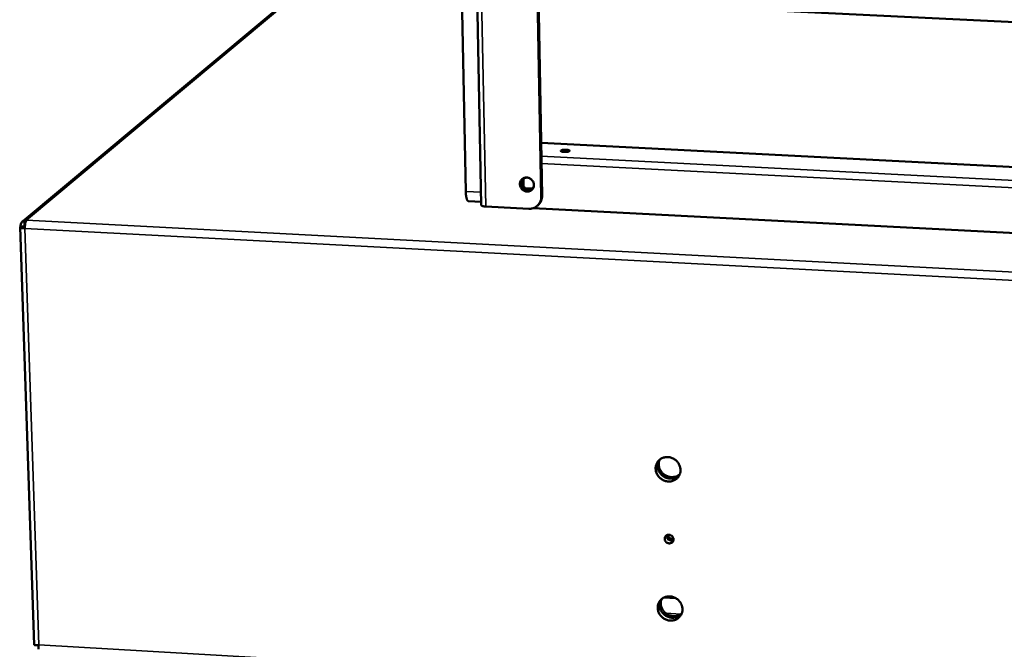
# Model space of a CAD drawing. Units: millimetres. Extents: x 65 to 5840, y 100 to 4100.
# Drawn here: x 5146 to 5325, y 3571 to 3686 of the extents above; entities that cross this region are included whole.
import ezdxf

# ---------------------------------------------------------------- set-up
doc = ezdxf.new("R2010")
doc.units = ezdxf.units.MM
doc.header["$LTSCALE"] = 20
doc.layers.add('Visible (ISO)', color=7, linetype='Continuous', lineweight=50)
doc.layers.add('Visible Narrow (ISO)', color=7, linetype='Continuous', lineweight=35)

msp = doc.modelspace()

# ---------------------------------------------------------------- linework, layer by layer
at = {"layer": 'Visible (ISO)'}
for p, q in [((5230.12, 3651.91), (5224.98, 3910.3)), ((5227.29, 3654.41), (5222.14, 3907.34)), ((5236.41, 3907.98), (5241.01, 3653.44)), ((5236.56, 3908.04), (5241.16, 3653.59)), ((5226.05, 3715.26), (5146.68, 3648.93)), ((5736.11, 3664.94), (5240.51, 3689.42)), ((5484.77, 3650.78), (5240.98, 3663.26)), ((5237.78, 3655.34), (5237.76, 3656.64)), ((5238.11, 3655.02), (5239.34, 3654.96)), ((5230.11, 3652.51), (5227.79, 3652.63)), ((5230.14, 3651.86), (5230.12, 3651.91)), ((5238.73, 3651.26), (5230.91, 3651.67)), ((5735.22, 3625.58), (5239.56, 3651.37)), ((5240.54, 3652.03), (5240.4, 3651.88)), ((5146.24, 3647.92), (5148.81, 3572.03)), ((5147, 3647.97), (5146.3, 3648)), ((5147.02, 3648.05), (5146.32, 3648.08)), ((5146.32, 3648.08), (5146.36, 3648)), ((5147, 3647.97), (5147.03, 3647.9)), ((5147.02, 3648.05), (5147.09, 3647.89)), ((5262.41, 3605.53), (5262.32, 3605.41)), ((5262.74, 3580.19), (5262.69, 3580.12)), ((5265.51, 3580.5), (5263.33, 3580.62)), ((5264.56, 3577.32), (5265.5, 3577.27)), ((5149.62, 3571.96), (5149.63, 3571.97)), ((5149.62, 3571.93), (5149.62, 3571.96))]:
    msp.add_line(p, q, dxfattribs=at)
at = {"layer": 'Visible (ISO)', "flags": 128}
for points in [[(5244.57, 3661.83, -0.025572), (5244.7, 3661.89, -0.054643), (5244.76, 3661.92, -0.012087), (5244.97, 3661.96, -0.022358), (5245.08, 3661.98, -0.012542), (5245.29, 3661.99, -0.014039), (5245.47, 3661.99, -0.017377), (5245.62, 3661.98, -0.011538), (5245.83, 3661.96, -0.034524), (5245.97, 3661.93, -0.036088), (5246.09, 3661.89, -0.099052), (5246.16, 3661.84, -0.199549), (5246.18, 3661.8, -0.193369), (5246.16, 3661.75, -0.092797), (5246.08, 3661.7, -0.032088), (5245.95, 3661.65, -0.032951), (5245.82, 3661.62, -0.011587), (5245.6, 3661.6, -0.016962), (5245.45, 3661.58, -0.014287), (5245.27, 3661.58, -0.012413), (5245.07, 3661.59, -0.023211), (5244.95, 3661.61, -0.014189), (5244.75, 3661.64, -0.056499), (5244.63, 3661.69, -0.100161), (5244.57, 3661.73, -0.193956), (5244.56, 3661.76, -0.091497), (5244.57, 3661.83)], [(5239.69, 3655.59, -0.049191), (5239.67, 3655.31, -0.071005), (5239.62, 3655.13, -0.026585), (5239.47, 3654.87, -0.049664), (5239.38, 3654.75, -0.049435), (5239.2, 3654.6, -0.049605), (5239, 3654.49, -0.047293), (5238.78, 3654.41, -0.047695), (5238.55, 3654.38, -0.04471), (5238.32, 3654.39, -0.04516), (5238.08, 3654.45, -0.043054), (5237.86, 3654.55, -0.043288), (5237.66, 3654.68, -0.042971), (5237.48, 3654.85, -0.042844), (5237.34, 3655.04, -0.04444), (5237.23, 3655.25, -0.044029), (5237.16, 3655.48, -0.046882), (5237.13, 3655.72, -0.046434), (5237.15, 3655.95, -0.049153), (5237.21, 3656.17, -0.048896), (5237.31, 3656.38, -0.049892), (5237.45, 3656.56, -0.04991), (5237.62, 3656.7, -0.048543), (5237.82, 3656.82, -0.04883), (5238.04, 3656.89, -0.045982), (5238.27, 3656.92, -0.046433), (5238.51, 3656.91, -0.04373), (5238.74, 3656.85, -0.0441), (5238.96, 3656.76, -0.042823), (5239.17, 3656.62, -0.042884), (5239.34, 3656.46, -0.043548), (5239.44, 3656.33, -0.022648), (5239.6, 3656.05, -0.066264), (5239.66, 3655.87, -0.043968), (5239.69, 3655.59)], [(5237.55, 3656.65, 0.048405), (5237.4, 3656.43, 0.071591), (5237.33, 3656.25, 0.026213), (5237.28, 3655.95, 0.048126), (5237.28, 3655.79, 0.045099), (5237.32, 3655.55, 0.045551), (5237.4, 3655.33, 0.043391), (5237.53, 3655.12, 0.043632), (5237.68, 3654.93, 0.043287), (5237.87, 3654.77, 0.043166), (5238.08, 3654.65, 0.044772), (5238.31, 3654.57, 0.044366), (5238.55, 3654.53, 0.047251), (5238.72, 3654.53, 0.025603), (5239.02, 3654.58, 0.070799), (5239.19, 3654.64, 0.047617), (5239.42, 3654.8)], [(5239.69, 3655.6, -0.054112), (5239.64, 3655.34, -0.076617), (5239.56, 3655.18, -0.031082), (5239.38, 3654.96, -0.054494), (5239.26, 3654.86, -0.052889), (5239.06, 3654.75, -0.05313), (5238.85, 3654.68, -0.049798), (5238.62, 3654.66, -0.050199), (5238.39, 3654.69, -0.047325), (5238.17, 3654.76, -0.047615), (5237.96, 3654.87, -0.046767), (5237.78, 3655.02, -0.046704), (5237.63, 3655.21, -0.04829), (5237.52, 3655.41, -0.047927), (5237.44, 3655.63, -0.051168), (5237.42, 3655.86, -0.050793), (5237.44, 3656.09, -0.053818), (5237.5, 3656.3, -0.053646), (5237.61, 3656.49, -0.054374), (5237.72, 3656.61, -0.030804), (5237.94, 3656.79, -0.075984), (5238.1, 3656.87, -0.053829), (5238.36, 3656.92)], [(5237.8, 3656.69, 0.048022), (5237.67, 3656.49, 0.071165), (5237.61, 3656.34, 0.025872), (5237.57, 3656.07, 0.047746), (5237.57, 3655.93, 0.044757), (5237.6, 3655.72, 0.04521), (5237.68, 3655.52, 0.043086), (5237.79, 3655.33, 0.043326), (5237.93, 3655.17, 0.042986), (5238.09, 3655.03, 0.042866), (5238.28, 3654.92, 0.044441), (5238.48, 3654.85, 0.044036), (5238.69, 3654.81, 0.046877), (5238.84, 3654.81, 0.025265), (5239.1, 3654.86, 0.070369), (5239.26, 3654.91, 0.047237), (5239.46, 3655.04)], [(5227.29, 3654.41, 0.011846), (5227.3, 3654.05, 0.019928), (5227.33, 3653.84, 0.002218), (5227.38, 3653.43, 0.010481), (5227.4, 3653.34, 0.021654), (5227.44, 3653.18, 0.015159), (5227.51, 3652.96, 0.042918), (5227.56, 3652.85, 0.035296), (5227.64, 3652.72, 0.100249), (5227.69, 3652.68, 0.052277), (5227.79, 3652.63)], [(5241.01, 3653.44, -0.034443), (5241, 3653.08, -0.053872), (5240.95, 3652.85, -0.014525), (5240.8, 3652.46, -0.034634), (5240.72, 3652.31, -0.035278), (5240.56, 3652.06, -0.035244), (5240.36, 3651.85, -0.034928), (5240.13, 3651.66, -0.035108), (5239.89, 3651.51, -0.033944), (5239.73, 3651.44, -0.014063), (5239.33, 3651.31, -0.052916), (5239.1, 3651.26, -0.033774), (5238.73, 3651.26)], [(5240.54, 3652.03, 0.033796), (5240.77, 3652.29, 0.053781), (5240.88, 3652.48, 0.01409), (5241, 3652.74, 0.013779), (5241.09, 3653.01, 0.052591), (5241.14, 3653.23, 0.033419), (5241.16, 3653.59)], [(5230.47, 3651.72, -0.042895), (5230.36, 3651.74, -0.042895), (5230.26, 3651.78, -0.027883), (5230.2, 3651.82, -0.027883), (5230.14, 3651.86)], [(5230.91, 3651.67, -0.01026), (5230.79, 3651.67, -0.01026), (5230.67, 3651.69, -0.009111), (5230.57, 3651.7, -0.009111), (5230.47, 3651.72)], [(5147.42, 3649.17, 0.028475), (5147.32, 3649.03, 0.057821), (5147.28, 3648.96, 0.013181), (5147.21, 3648.73, 0.025398), (5147.17, 3648.61, 0.013431), (5147.16, 3648.51, 0.003934), (5147.11, 3648.17, 0.026599), (5147.09, 3647.99, 0.01559), (5147.09, 3647.7)], [(5266.35, 3603.8, -0.037972), (5266.33, 3603.42, -0.058261), (5266.27, 3603.18, -0.017184), (5266.1, 3602.79, -0.038222), (5266.01, 3602.62, -0.038484), (5265.82, 3602.38, -0.038566), (5265.59, 3602.17, -0.037598), (5265.33, 3601.99, -0.03791), (5265.05, 3601.86, -0.036108), (5264.75, 3601.76, -0.036552), (5264.44, 3601.72, -0.034576), (5264.11, 3601.71, -0.03501), (5263.8, 3601.75, -0.033471), (5263.48, 3601.84, -0.033758), (5263.17, 3601.96, -0.033052), (5262.89, 3602.13, -0.033106), (5262.63, 3602.33, -0.033392), (5262.4, 3602.57, -0.033197), (5262.2, 3602.83, -0.034412), (5262.04, 3603.12, -0.034025), (5261.92, 3603.42, -0.03588), (5261.85, 3603.73, -0.035419), (5261.82, 3604.05, -0.037385), (5261.84, 3604.36, -0.036998), (5261.91, 3604.67, -0.038403), (5262.01, 3604.96, -0.038213), (5262.16, 3605.23, -0.038503), (5262.35, 3605.47, -0.038568), (5262.58, 3605.68, -0.037626), (5262.84, 3605.86, -0.037924), (5263.12, 3606, -0.036139), (5263.42, 3606.09, -0.036574), (5263.73, 3606.14, -0.034607), (5264.06, 3606.14, -0.035035), (5264.38, 3606.1, -0.0335), (5264.69, 3606.02, -0.033785), (5265, 3605.89, -0.033078), (5265.28, 3605.72, -0.033134), (5265.54, 3605.52, -0.033414), (5265.77, 3605.29, -0.033225), (5265.97, 3605.02, -0.03443), (5266.07, 3604.85, -0.014885), (5266.25, 3604.43, -0.055088), (5266.31, 3604.19, -0.034629), (5266.35, 3603.8)], [(5266.19, 3602.96, -0.037178), (5265.92, 3602.69, -0.058212), (5265.72, 3602.56, -0.01667), (5265.34, 3602.37, -0.037136), (5265.16, 3602.31, -0.035222), (5264.84, 3602.25, -0.035676), (5264.53, 3602.23, -0.033827), (5264.21, 3602.26, -0.034219), (5263.9, 3602.33, -0.032959), (5263.59, 3602.44, -0.03317), (5263.3, 3602.59, -0.0328), (5263.03, 3602.78, -0.032769), (5262.79, 3603.01, -0.033369), (5262.59, 3603.26, -0.033105), (5262.42, 3603.54, -0.034545), (5262.29, 3603.83, -0.034123), (5262.2, 3604.14, -0.036047), (5262.17, 3604.33, -0.015962), (5262.15, 3604.77, -0.0571), (5262.18, 3605, -0.036175), (5262.29, 3605.37)], [(5262.52, 3605.63, 0.034502), (5262.41, 3605.29, 0.054958), (5262.39, 3605.06, 0.014686), (5262.39, 3604.64, 0.034403), (5262.42, 3604.47, 0.032626), (5262.49, 3604.17, 0.033036), (5262.61, 3603.89, 0.031634), (5262.76, 3603.62, 0.031915), (5262.94, 3603.37, 0.031207), (5263.16, 3603.15, 0.031286), (5263.4, 3602.95, 0.031414), (5263.67, 3602.79, 0.031272), (5263.95, 3602.66, 0.03221), (5264.24, 3602.57, 0.031883), (5264.55, 3602.51, 0.033438), (5264.85, 3602.5, 0.033011), (5265.15, 3602.53, 0.034808), (5265.33, 3602.57, 0.014948), (5265.72, 3602.7, 0.055403), (5265.92, 3602.8, 0.034882), (5266.21, 3603.02)], [(5263.47, 3591.3, -0.06512), (5263.49, 3591.51, -0.087901), (5263.55, 3591.66, -0.041746), (5263.69, 3591.83, -0.065406), (5263.8, 3591.92, -0.062315), (5263.97, 3592, -0.06223), (5264.16, 3592.03, -0.057729), (5264.35, 3592.02, -0.057847), (5264.54, 3591.97, -0.055753), (5264.71, 3591.87, -0.055762), (5264.86, 3591.74, -0.057596), (5264.97, 3591.58, -0.057476), (5265.04, 3591.4, -0.061912), (5265.07, 3591.21, -0.061985), (5265.05, 3591.02, -0.065305), (5264.98, 3590.85, -0.065382), (5264.87, 3590.7, -0.064347), (5264.73, 3590.58, -0.064226), (5264.56, 3590.51, -0.059877), (5264.37, 3590.47, -0.059917), (5264.18, 3590.48, -0.05625), (5263.99, 3590.54, -0.056355), (5263.82, 3590.64, -0.056217), (5263.71, 3590.74, -0.035357), (5263.56, 3590.93, -0.080427), (5263.5, 3591.08, -0.057076), (5263.47, 3591.3)], [(5265.06, 3591.11, -0.056714), (5264.87, 3591.02, -0.080739), (5264.73, 3591, -0.034695), (5264.5, 3591.01, -0.055755), (5264.36, 3591.04, -0.053382), (5264.19, 3591.13, -0.053438), (5264.04, 3591.24, -0.054582), (5263.95, 3591.36, -0.033604), (5263.84, 3591.56, -0.07913), (5263.8, 3591.7, -0.055468), (5263.79, 3591.92)], [(5264.03, 3592.01, 0.051694), (5264.07, 3591.81, 0.074662), (5264.14, 3591.69, 0.029933), (5264.29, 3591.51, 0.051058), (5264.39, 3591.43, 0.051318), (5264.5, 3591.36, 0.030221), (5264.71, 3591.29, 0.075171), (5264.86, 3591.27, 0.052008), (5265.06, 3591.29)], [(5266.7, 3578.5, -0.038143), (5266.68, 3578.13, -0.058483), (5266.62, 3577.89, -0.017308), (5266.45, 3577.5, -0.038401), (5266.36, 3577.34, -0.038564), (5266.17, 3577.1, -0.038671), (5265.95, 3576.89, -0.037563), (5265.69, 3576.71, -0.037905), (5265.41, 3576.58, -0.03598), (5265.11, 3576.49, -0.036448), (5264.8, 3576.44, -0.034407), (5264.48, 3576.44, -0.03485), (5264.16, 3576.48, -0.033313), (5263.84, 3576.56, -0.033593), (5263.54, 3576.69, -0.032945), (5263.26, 3576.85, -0.032979), (5263, 3577.06, -0.033362), (5262.77, 3577.29, -0.033139), (5262.57, 3577.55, -0.034471), (5262.41, 3577.83, -0.034056), (5262.3, 3578.14, -0.036019), (5262.22, 3578.44, -0.03554), (5262.2, 3578.76, -0.037569), (5262.21, 3579.07, -0.037179), (5262.28, 3579.38, -0.038568), (5262.39, 3579.66, -0.038392), (5262.54, 3579.93, -0.038583), (5262.73, 3580.17, -0.038674), (5262.95, 3580.38, -0.037591), (5263.21, 3580.55, -0.037919), (5263.48, 3580.69, -0.036011), (5263.79, 3580.78, -0.036469), (5264.1, 3580.83, -0.034438), (5264.42, 3580.83, -0.034876), (5264.74, 3580.79, -0.033342), (5265.06, 3580.71, -0.033621), (5265.36, 3580.58, -0.032971), (5265.64, 3580.41, -0.033007), (5265.9, 3580.21, -0.033384), (5266.13, 3579.98, -0.033167), (5266.33, 3579.71, -0.034489), (5266.42, 3579.54, -0.014935), (5266.6, 3579.13, -0.05521), (5266.67, 3578.89, -0.034694), (5266.7, 3578.5)], [(5266.55, 3577.68, -0.037242), (5266.29, 3577.42, -0.058335), (5266.09, 3577.29, -0.016725), (5265.71, 3577.1, -0.037187), (5265.53, 3577.04, -0.035167), (5265.21, 3576.98, -0.035641), (5264.9, 3576.96, -0.033739), (5264.58, 3576.98, -0.034138), (5264.27, 3577.05, -0.032886), (5263.96, 3577.17, -0.033088), (5263.67, 3577.32, -0.032779), (5263.41, 3577.51, -0.032727), (5263.17, 3577.73, -0.033427), (5262.96, 3577.98, -0.033135), (5262.79, 3578.26, -0.034692), (5262.66, 3578.55, -0.034244), (5262.57, 3578.85, -0.036272), (5262.54, 3579.04, -0.016128), (5262.52, 3579.48, -0.057401), (5262.55, 3579.71, -0.036398), (5262.66, 3580.07)], [(5262.87, 3580.32, 0.034445), (5262.78, 3579.97, 0.054908), (5262.75, 3579.75, 0.014642), (5262.77, 3579.33, 0.034345), (5262.79, 3579.16, 0.032502), (5262.87, 3578.87, 0.03293), (5262.99, 3578.59, 0.031464), (5263.15, 3578.33, 0.031761), (5263.33, 3578.08, 0.031003), (5263.55, 3577.86, 0.031093), (5263.79, 3577.67, 0.03119), (5264.06, 3577.51, 0.031052), (5264.34, 3577.39, 0.031986), (5264.63, 3577.3, 0.031654), (5264.94, 3577.25, 0.033238), (5265.23, 3577.24, 0.032797), (5265.54, 3577.27, 0.034658), (5265.71, 3577.31, 0.014845), (5266.1, 3577.45, 0.055253), (5266.3, 3577.55, 0.034739), (5266.58, 3577.77)]]:
    msp.add_lwpolyline(points, format="xyb", dxfattribs=at)
at = {"layer": 'Visible (ISO)'}
for points, knots in [([(5146.3, 3648), (5146.17, 3647.91), (5146.28, 3647.8), (5146.58, 3647.75), (5146.6, 3647.74), (5146.63, 3647.74), (5146.66, 3647.73)], [0, 0, 0, 0, 1.066564, 1.066564, 1.066564, 1.159279, 1.159279, 1.159279, 1.159279]), ([(5146.96, 3649.1), (5146.59, 3648.96), (5146.34, 3648.6), (5146.32, 3648.19), (5146.31, 3648.16), (5146.31, 3648.12), (5146.32, 3648.08)], [0.411517, 0.411517, 0.411517, 0.411517, 1.478081, 1.478081, 1.478081, 1.570796, 1.570796, 1.570796, 1.570796]), ([(5147.1, 3647.89), (5147.01, 3647.9), (5146.96, 3647.92), (5146.98, 3647.95), (5146.98, 3647.95), (5146.99, 3647.96), (5147, 3647.97)], [0.551465, 0.551465, 0.551465, 0.551465, 1.350716, 1.350716, 1.350716, 1.570796, 1.570796, 1.570796, 1.570796]), ([(5147.13, 3648.36), (5147.07, 3648.3), (5147.03, 3648.23), (5147.02, 3648.15), (5147.01, 3648.11), (5147.01, 3648.08), (5147.02, 3648.05)], [0.791669, 0.791669, 0.791669, 0.791669, 1.3507155, 1.3507155, 1.3507155, 1.5707963, 1.5707963, 1.5707963, 1.5707963]), ([(5148.81, 3572.03), (5148.81, 3572), (5148.93, 3571.98), (5149.14, 3571.99), (5149.28, 3571.99), (5149.45, 3572), (5149.64, 3572.03)], [-0.7999682, -0.7999682, -0.7999682, -0.7999682, -0.3161529, -0.3161529, -0.3161529, 0, 0, 0, 0]), ([(5149.61, 3571.22), (5149.59, 3571.22), (5149.57, 3571.34), (5149.58, 3571.55), (5149.59, 3571.68), (5149.61, 3571.85), (5149.64, 3572.03)], [-0.7954565, -0.7954565, -0.7954565, -0.7954565, -0.3161529, -0.3161529, -0.3161529, 0, 0, 0, 0])]:
    msp.add_open_spline(points, degree=3, knots=knots, dxfattribs=at)
for points in [[(5146.66, 3647.73), (5146.78, 3647.71), (5146.93, 3647.7), (5147.09, 3647.7)], [(5147.42, 3649.17), (5147.26, 3649.18), (5147.11, 3649.15), (5146.96, 3649.1)], [(5149.63, 3571.95), (5149.63, 3571.96), (5149.63, 3571.96), (5149.62, 3571.96)]]:
    msp.add_open_spline(points, degree=3, dxfattribs=at)
at = {"layer": 'Visible Narrow (ISO)'}
for p, q in [((5225.79, 3910.27), (5230.91, 3651.67)), ((5226.06, 3714.94), (5147.42, 3649.17)), ((5484.74, 3650.75), (5240.99, 3663.23)), ((5241.03, 3660.79), (5734.23, 3635.45)), ((5734.14, 3634.12), (5241.05, 3659.5)), ((5237.74, 3655.4), (5237.72, 3656.58)), ((5230.07, 3654.26), (5227.29, 3654.41)), ((5241.16, 3653.59), (5241.01, 3653.44)), ((5147, 3647.97), (5147, 3647.91)), ((5147.02, 3648.05), (5147.1, 3648.12)), ((5147.09, 3647.7), (5149.64, 3572.03)), ((5765.28, 3615.17), (5147.09, 3647.7)), ((5147.42, 3649.17), (5765.31, 3616.72)), ((5263.24, 3580.57), (5265.6, 3580.44)), ((5263.67, 3577.76), (5266.38, 3577.61)), ((5149.62, 3571.96), (5149.63, 3571.96)), ((5149.64, 3572.03), (5759.84, 3536.73))]:
    msp.add_line(p, q, dxfattribs=at)
for points, knots in [([(5147, 3647.97), (5146.99, 3647.96), (5146.98, 3647.95), (5146.96, 3647.94), (5146.95, 3647.94), (5146.92, 3647.92), (5146.9, 3647.91), (5146.84, 3647.87), (5146.81, 3647.85), (5146.74, 3647.79), (5146.7, 3647.76), (5146.66, 3647.73)], [-0.2221719, -0.2221719, -0.2221719, -0.2221719, -0.2024663, -0.2024663, -0.182053, -0.182053, -0.143296, -0.143296, -0.0789477, -0.0789477, 0, 0, 0, 0]), ([(5146.96, 3649.1), (5146.97, 3648.97), (5146.97, 3648.83), (5146.98, 3648.6), (5146.99, 3648.5), (5147, 3648.34), (5147, 3648.28), (5147.01, 3648.16), (5147.01, 3648.1), (5147.02, 3648.05)], [-0.2169202, -0.2169202, -0.2169202, -0.2169202, -0.1350331, -0.1350331, -0.074867, -0.074867, -0.0369465, -0.0369465, 0, 0, 0, 0])]:
    msp.add_open_spline(points, degree=3, knots=knots, dxfattribs=at)

doc.saveas('drawing.dxf')
